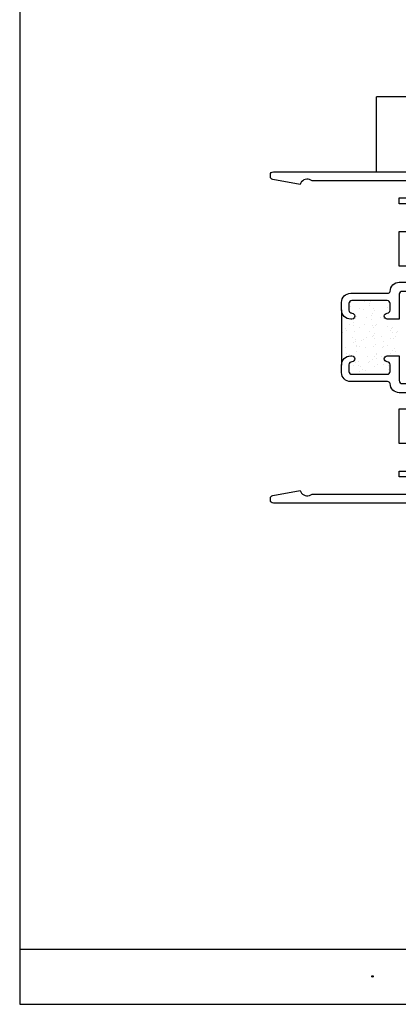
# Model space of a CAD drawing. Units: inches. Extents: x 0.5 to 8, y 0.3 to 10.7.
# Drawn here: x 0.5 to 3.1, y 0.3 to 7 of the extents above; entities that cross this region are included whole.
import ezdxf

# ---------------------------------------------------------------- set-up
doc = ezdxf.new("R2010")
doc.units = ezdxf.units.IN
doc.header["$MEASUREMENT"] = 0
for name, color, linetype in [('OBJ', 7, 'Continuous'), ('POLY', 7, 'Continuous'), ('SCREEN', 7, 'Continuous'), ('TEXT', 7, 'Continuous')]:
    doc.layers.add(name, color=color, linetype=linetype)

# ---------------------------------------------------------------- blocks, each defined once
blk = doc.blocks.new('block 2')
at = {"layer": 'SCREEN', "color": 1, "lineweight": 25, "true_color": 0xff0000}
blk.add_lwpolyline([(3.7212, 6.4799), (2.9312, 6.4799)], dxfattribs=at)
blk = doc.blocks.new('block 3')
at = {"layer": 'SCREEN', "color": 1, "lineweight": 25, "true_color": 0xff0000}
blk.add_lwpolyline([(2.9312, 5.9709), (3.2712, 5.9709)], dxfattribs=at)
blk = doc.blocks.new('block 4')
at = {"layer": 'SCREEN', "color": 1, "lineweight": 25, "true_color": 0xff0000}
blk.add_lwpolyline([(2.9312, 5.9709), (2.9312, 6.4799)], dxfattribs=at)
blk = doc.blocks.new('block 17')
at = {"layer": 'OBJ', "color": 4, "lineweight": 25, "true_color": 0x00ffff}
blk.add_open_spline([(2.2267, 5.918), (2.2267, 5.918), (2.4123, 5.8853), (2.4123, 5.8853), (2.4143, 5.892), (2.4177, 5.8981), (2.4222, 5.9034), (2.4402, 5.9244), (2.4717, 5.9269), (2.4927, 5.9089), (2.4927, 5.9089), (3.1482, 5.9089), (3.1482, 5.9089), (3.1482, 5.9089), (3.1482, 5.7929), (3.1482, 5.7929), (3.1482, 5.7929), (3.0852, 5.7929), (3.0852, 5.7929), (3.0852, 5.7929), (3.0852, 5.7529), (3.0852, 5.7529), (3.0852, 5.7529), (3.1482, 5.7529), (3.1482, 5.7529), (3.1482, 5.7529), (3.1482, 5.5649), (3.1482, 5.5649), (3.1482, 5.5649), (3.0852, 5.5649), (3.0852, 5.5649), (3.0852, 5.5649), (3.0852, 5.3309), (3.0852, 5.3309), (3.0852, 5.3309), (3.1482, 5.3309), (3.1482, 5.3309), (3.1482, 5.3309), (3.1482, 5.2409), (3.1482, 5.2409), (3.1482, 5.2299), (3.1393, 5.2209), (3.1282, 5.2209), (3.1282, 5.2209), (3.0852, 5.2209), (3.0852, 5.2209), (3.051, 5.2209), (3.0232, 5.1932), (3.0232, 5.1589), (3.0205, 5.1515), (3.0136, 5.1464), (3.0057, 5.1459), (3.0057, 5.1459), (2.7552, 5.1459), (2.7552, 5.1459), (2.721, 5.1459), (2.6932, 5.1182), (2.6932, 5.0839), (2.6932, 5.0839), (2.6932, 5.0329), (2.6932, 5.0329), (2.6932, 4.9987), (2.721, 4.9709), (2.7552, 4.9709), (2.7552, 4.9709), (2.7632, 4.9709), (2.7632, 4.9709), (2.7743, 4.9709), (2.7832, 4.9799), (2.7832, 4.9909), (2.7832, 5.002), (2.7743, 5.0109), (2.7632, 5.0109), (2.7522, 5.0109), (2.7432, 5.0199), (2.7432, 5.0309), (2.7432, 5.0309), (2.7432, 5.0759), (2.7432, 5.0759), (2.7432, 5.087), (2.7522, 5.0959), (2.7632, 5.0959), (2.7632, 5.0959), (3.0032, 5.0959), (3.0032, 5.0959), (3.0143, 5.0959), (3.0232, 5.087), (3.0232, 5.0759), (3.0232, 5.0759), (3.0232, 5.0309), (3.0232, 5.0309), (3.0232, 5.0199), (3.0143, 5.0109), (3.0032, 5.0109), (2.9922, 5.0109), (2.9832, 5.002), (2.9832, 4.9909), (2.9832, 4.9799), (2.9922, 4.9709), (3.0032, 4.9709), (3.0032, 4.9709), (3.0852, 4.9709), (3.0852, 4.9709), (3.0852, 4.9709), (3.0852, 5.1389), (3.0852, 5.1389), (3.0852, 5.15), (3.0942, 5.1589), (3.1052, 5.1589), (3.1052, 5.1589), (3.1652, 5.1589), (3.1652, 5.1589), (3.1652, 5.1589), (3.1652, 5.1029), (3.1652, 5.1029), (3.1655, 5.0905), (3.1758, 5.0807), (3.1882, 5.0809), (3.2003, 5.0812), (3.21, 5.0909), (3.2102, 5.1029), (3.2102, 5.1029), (3.2102, 5.9089), (3.2102, 5.9089), (3.2102, 5.9089), (3.6802, 5.9089), (3.6802, 5.9089), (3.6913, 5.9089), (3.7002, 5.9), (3.7002, 5.8889), (3.7002, 5.8889), (3.7002, 5.8659), (3.7002, 5.8659), (3.7002, 5.8549), (3.7092, 5.8459), (3.7202, 5.8459), (3.7202, 5.8459), (3.7702, 5.8459), (3.7702, 5.8459), (3.7785, 5.8459), (3.7852, 5.8526), (3.7852, 5.8609), (3.7852, 5.8692), (3.7785, 5.8759), (3.7702, 5.8759), (3.7702, 5.8759), (3.7402, 5.8759), (3.7402, 5.8759), (3.7402, 5.8759), (3.7402, 5.9259), (3.7402, 5.9259), (3.7402, 5.9259), (3.9202, 5.9259), (3.9202, 5.9259), (3.9202, 5.9259), (3.9202, 5.8759), (3.9202, 5.8759), (3.9202, 5.8759), (3.8902, 5.8759), (3.8902, 5.8759), (3.8819, 5.8759), (3.8752, 5.8692), (3.8752, 5.8609), (3.8752, 5.8526), (3.8819, 5.8459), (3.8902, 5.8459), (3.8902, 5.8459), (3.9402, 5.8459), (3.9402, 5.8459), (3.9513, 5.8459), (3.9602, 5.8549), (3.9602, 5.8659), (3.9602, 5.8659), (3.9602, 5.9509), (3.9602, 5.9509), (3.9602, 5.962), (3.9513, 5.9709), (3.9402, 5.9709), (3.9402, 5.9709), (2.2302, 5.9709), (2.2302, 5.9709), (2.2192, 5.9709), (2.2102, 5.962), (2.2102, 5.9509), (2.2102, 5.9509), (2.2102, 5.9377), (2.2102, 5.9377), (2.2102, 5.928), (2.2172, 5.9197), (2.2267, 5.918)], degree=3, knots=[0, 0, 0, 0, 1, 1, 1, 2, 2, 2, 3, 3, 3, 4, 4, 4, 5, 5, 5, 6, 6, 6, 7, 7, 7, 8, 8, 8, 9, 9, 9, 10, 10, 10, 11, 11, 11, 12, 12, 12, 13, 13, 13, 14, 14, 14, 15, 15, 15, 16, 16, 16, 17, 17, 17, 18, 18, 18, 19, 19, 19, 20, 20, 20, 21, 21, 21, 22, 22, 22, 23, 23, 23, 24, 24, 24, 25, 25, 25, 26, 26, 26, 27, 27, 27, 28, 28, 28, 29, 29, 29, 30, 30, 30, 31, 31, 31, 32, 32, 32, 33, 33, 33, 34, 34, 34, 35, 35, 35, 36, 36, 36, 37, 37, 37, 38, 38, 38, 39, 39, 39, 40, 40, 40, 41, 41, 41, 42, 42, 42, 43, 43, 43, 44, 44, 44, 45, 45, 45, 46, 46, 46, 47, 47, 47, 48, 48, 48, 49, 49, 49, 50, 50, 50, 51, 51, 51, 52, 52, 52, 53, 53, 53, 54, 54, 54, 55, 55, 55, 56, 56, 56, 57, 57, 57, 58, 58, 58, 59, 59, 59, 60, 60, 60, 61, 61, 61, 62, 62, 62, 63, 63, 63, 63], dxfattribs=at)
blk = doc.blocks.new('block 18')
at = {"layer": 'OBJ', "color": 4, "lineweight": 25, "true_color": 0x00ffff}
blk.add_open_spline([(2.7552, 4.7209), (2.721, 4.7209), (2.6932, 4.6932), (2.6932, 4.6589), (2.6932, 4.6589), (2.6932, 4.6079), (2.6932, 4.6079), (2.6932, 4.5737), (2.721, 4.5459), (2.7552, 4.5459), (2.7552, 4.5459), (3.0057, 4.5459), (3.0057, 4.5459), (3.0136, 4.5454), (3.0205, 4.5403), (3.0232, 4.5329), (3.0232, 4.4987), (3.051, 4.4709), (3.0852, 4.4709), (3.0852, 4.4709), (3.1282, 4.4709), (3.1282, 4.4709), (3.1393, 4.4709), (3.1482, 4.462), (3.1482, 4.4509), (3.1482, 4.4509), (3.1482, 4.3609), (3.1482, 4.3609), (3.1482, 4.3609), (3.0852, 4.3609), (3.0852, 4.3609), (3.0852, 4.3609), (3.0852, 4.1269), (3.0852, 4.1269), (3.0852, 4.1269), (3.1482, 4.1269), (3.1482, 4.1269), (3.1482, 4.1269), (3.1482, 3.9389), (3.1482, 3.9389), (3.1482, 3.9389), (3.0852, 3.9389), (3.0852, 3.9389), (3.0852, 3.9389), (3.0852, 3.8989), (3.0852, 3.8989), (3.0852, 3.8989), (3.1482, 3.8989), (3.1482, 3.8989), (3.1482, 3.8989), (3.1482, 3.7829), (3.1482, 3.7829), (3.1482, 3.7829), (2.4927, 3.7829), (2.4927, 3.7829), (2.4874, 3.7784), (2.4813, 3.775), (2.4746, 3.773), (2.4481, 3.7651), (2.4203, 3.7801), (2.4123, 3.8066), (2.4123, 3.8066), (2.2267, 3.7738), (2.2267, 3.7738), (2.2172, 3.7722), (2.2102, 3.7639), (2.2102, 3.7542), (2.2102, 3.7542), (2.2102, 3.7409), (2.2102, 3.7409), (2.2102, 3.7299), (2.2192, 3.7209), (2.2302, 3.7209), (2.2302, 3.7209), (3.2722, 3.7209), (3.2722, 3.7209), (3.2722, 3.7209), (3.2722, 3.7829), (3.2722, 3.7829), (3.2722, 3.7829), (3.2102, 3.7663), (3.2102, 3.7663), (3.2102, 3.7663), (3.2102, 4.5889), (3.2102, 4.5889), (3.2099, 4.6014), (3.1996, 4.6112), (3.1872, 4.6109), (3.1752, 4.6107), (3.1655, 4.601), (3.1652, 4.5889), (3.1652, 4.5889), (3.1652, 4.5329), (3.1652, 4.5329), (3.1652, 4.5329), (3.1052, 4.5329), (3.1052, 4.5329), (3.0942, 4.5329), (3.0852, 4.5419), (3.0852, 4.5529), (3.0852, 4.5529), (3.0852, 4.7209), (3.0852, 4.7209), (3.0852, 4.7209), (3.0032, 4.7209), (3.0032, 4.7209), (2.9922, 4.7209), (2.9832, 4.712), (2.9832, 4.7009), (2.9832, 4.6899), (2.9922, 4.6809), (3.0032, 4.6809), (3.0143, 4.6809), (3.0232, 4.672), (3.0232, 4.6609), (3.0232, 4.6609), (3.0232, 4.6159), (3.0232, 4.6159), (3.0232, 4.6049), (3.0143, 4.5959), (3.0032, 4.5959), (3.0032, 4.5959), (2.7632, 4.5959), (2.7632, 4.5959), (2.7522, 4.5959), (2.7432, 4.6049), (2.7432, 4.6159), (2.7432, 4.6159), (2.7432, 4.6609), (2.7432, 4.6609), (2.7432, 4.672), (2.7522, 4.6809), (2.7632, 4.6809), (2.7743, 4.6809), (2.7832, 4.6899), (2.7832, 4.7009), (2.7832, 4.712), (2.7743, 4.7209), (2.7632, 4.7209), (2.7632, 4.7209), (2.7552, 4.7209), (2.7552, 4.7209)], degree=3, knots=[0, 0, 0, 0, 1, 1, 1, 2, 2, 2, 3, 3, 3, 4, 4, 4, 5, 5, 5, 6, 6, 6, 7, 7, 7, 8, 8, 8, 9, 9, 9, 10, 10, 10, 11, 11, 11, 12, 12, 12, 13, 13, 13, 14, 14, 14, 15, 15, 15, 16, 16, 16, 17, 17, 17, 18, 18, 18, 19, 19, 19, 20, 20, 20, 21, 21, 21, 22, 22, 22, 23, 23, 23, 24, 24, 24, 25, 25, 25, 26, 26, 26, 27, 27, 27, 28, 28, 28, 29, 29, 29, 30, 30, 30, 31, 31, 31, 32, 32, 32, 33, 33, 33, 34, 34, 34, 35, 35, 35, 36, 36, 36, 37, 37, 37, 38, 38, 38, 39, 39, 39, 40, 40, 40, 41, 41, 41, 42, 42, 42, 43, 43, 43, 44, 44, 44, 45, 45, 45, 46, 46, 46, 47, 47, 47, 47], dxfattribs=at)
blk = doc.blocks.new('block 189')
at = {"color": 242, "lineweight": 25, "true_color": 0xcc0033}
blk.add_lwpolyline([(2.8138, 5.0416), (2.8138, 5.0416)], dxfattribs=at)
blk = doc.blocks.new('block 190')
at = {"color": 242, "lineweight": 25, "true_color": 0xcc0033}
blk.add_lwpolyline([(2.86, 4.9813), (2.86, 4.9813)], dxfattribs=at)
blk = doc.blocks.new('block 191')
at = {"color": 242, "lineweight": 25, "true_color": 0xcc0033}
blk.add_lwpolyline([(2.9118, 4.9139), (2.9118, 4.9139)], dxfattribs=at)
blk = doc.blocks.new('block 192')
at = {"color": 242, "lineweight": 25, "true_color": 0xcc0033}
blk.add_lwpolyline([(2.9612, 4.8494), (2.9612, 4.8494)], dxfattribs=at)
blk = doc.blocks.new('block 193')
at = {"color": 242, "lineweight": 25, "true_color": 0xcc0033}
blk.add_lwpolyline([(3.0075, 4.7892), (3.0075, 4.7892)], dxfattribs=at)
blk = doc.blocks.new('block 194')
at = {"color": 242, "lineweight": 25, "true_color": 0xcc0033}
blk.add_lwpolyline([(3.0592, 4.7217), (3.0592, 4.7217)], dxfattribs=at)
blk = doc.blocks.new('block 195')
at = {"color": 242, "lineweight": 25, "true_color": 0xcc0033}
blk.add_lwpolyline([(2.9101, 5.0448), (2.9101, 5.0448)], dxfattribs=at)
blk = doc.blocks.new('block 196')
at = {"color": 242, "lineweight": 25, "true_color": 0xcc0033}
blk.add_lwpolyline([(2.9564, 4.9845), (2.9564, 4.9845)], dxfattribs=at)
blk = doc.blocks.new('block 197')
at = {"color": 242, "lineweight": 25, "true_color": 0xcc0033}
blk.add_lwpolyline([(3.0081, 4.9171), (3.0081, 4.9171)], dxfattribs=at)
blk = doc.blocks.new('block 198')
at = {"color": 242, "lineweight": 25, "true_color": 0xcc0033}
blk.add_lwpolyline([(3.0576, 4.8526), (3.0576, 4.8526)], dxfattribs=at)
blk = doc.blocks.new('block 199')
at = {"color": 242, "lineweight": 25, "true_color": 0xcc0033}
blk.add_lwpolyline([(3.0064, 5.0479), (3.0064, 5.0479)], dxfattribs=at)
blk = doc.blocks.new('block 200')
at = {"color": 242, "lineweight": 25, "true_color": 0xcc0033}
blk.add_lwpolyline([(2.8154, 4.9108), (2.8154, 4.9108)], dxfattribs=at)
blk = doc.blocks.new('block 201')
at = {"color": 242, "lineweight": 25, "true_color": 0xcc0033}
blk.add_lwpolyline([(2.8649, 4.8463), (2.8649, 4.8463)], dxfattribs=at)
blk = doc.blocks.new('block 202')
at = {"color": 242, "lineweight": 25, "true_color": 0xcc0033}
blk.add_lwpolyline([(2.9111, 4.786), (2.9111, 4.786)], dxfattribs=at)
blk = doc.blocks.new('block 203')
at = {"color": 242, "lineweight": 25, "true_color": 0xcc0033}
blk.add_lwpolyline([(2.9629, 4.7186), (2.9629, 4.7186)], dxfattribs=at)
blk = doc.blocks.new('block 204')
at = {"color": 242, "lineweight": 25, "true_color": 0xcc0033}
blk.add_lwpolyline([(3.0124, 4.6541), (3.0124, 4.6541)], dxfattribs=at)
blk = doc.blocks.new('block 205')
at = {"color": 242, "lineweight": 25, "true_color": 0xcc0033}
blk.add_lwpolyline([(2.7191, 4.9076), (2.7191, 4.9076)], dxfattribs=at)
blk = doc.blocks.new('block 206')
at = {"color": 242, "lineweight": 25, "true_color": 0xcc0033}
blk.add_lwpolyline([(2.7685, 4.8432), (2.7685, 4.8432)], dxfattribs=at)
blk = doc.blocks.new('block 207')
at = {"color": 242, "lineweight": 25, "true_color": 0xcc0033}
blk.add_lwpolyline([(2.8148, 4.7829), (2.8148, 4.7829)], dxfattribs=at)
blk = doc.blocks.new('block 208')
at = {"color": 242, "lineweight": 25, "true_color": 0xcc0033}
blk.add_lwpolyline([(2.8666, 4.7154), (2.8666, 4.7154)], dxfattribs=at)
blk = doc.blocks.new('block 209')
at = {"color": 242, "lineweight": 25, "true_color": 0xcc0033}
blk.add_lwpolyline([(2.916, 4.651), (2.916, 4.651)], dxfattribs=at)
blk = doc.blocks.new('block 210')
at = {"color": 242, "lineweight": 25, "true_color": 0xcc0033}
blk.add_lwpolyline([(2.7185, 4.7797), (2.7185, 4.7797)], dxfattribs=at)
blk = doc.blocks.new('block 211')
at = {"color": 242, "lineweight": 25, "true_color": 0xcc0033}
blk.add_lwpolyline([(2.8197, 4.6478), (2.8197, 4.6478)], dxfattribs=at)
blk = doc.blocks.new('block 212')
at = {"color": 242, "lineweight": 25, "true_color": 0xcc0033}
blk.add_lwpolyline([(2.7531, 5.085), (2.7531, 5.085)], dxfattribs=at)
blk = doc.blocks.new('block 213')
at = {"color": 242, "lineweight": 25, "true_color": 0xcc0033}
blk.add_lwpolyline([(2.7565, 5.059), (2.7565, 5.059)], dxfattribs=at)
blk = doc.blocks.new('block 214')
at = {"color": 242, "lineweight": 25, "true_color": 0xcc0033}
blk.add_lwpolyline([(2.7618, 5.0183), (2.7618, 5.0183)], dxfattribs=at)
blk = doc.blocks.new('block 215')
at = {"color": 242, "lineweight": 25, "true_color": 0xcc0033}
blk.add_lwpolyline([(2.7708, 4.9504), (2.7708, 4.9504)], dxfattribs=at)
blk = doc.blocks.new('block 216')
at = {"color": 242, "lineweight": 25, "true_color": 0xcc0033}
blk.add_lwpolyline([(2.7742, 4.9244), (2.7742, 4.9244)], dxfattribs=at)
blk = doc.blocks.new('block 217')
at = {"color": 242, "lineweight": 25, "true_color": 0xcc0033}
blk.add_lwpolyline([(2.7796, 4.8837), (2.7796, 4.8837)], dxfattribs=at)
blk = doc.blocks.new('block 218')
at = {"color": 242, "lineweight": 25, "true_color": 0xcc0033}
blk.add_lwpolyline([(2.7885, 4.8158), (2.7885, 4.8158)], dxfattribs=at)
blk = doc.blocks.new('block 219')
at = {"color": 242, "lineweight": 25, "true_color": 0xcc0033}
blk.add_lwpolyline([(2.7919, 4.7898), (2.7919, 4.7898)], dxfattribs=at)
blk = doc.blocks.new('block 220')
at = {"color": 242, "lineweight": 25, "true_color": 0xcc0033}
blk.add_lwpolyline([(2.7973, 4.7491), (2.7973, 4.7491)], dxfattribs=at)
blk = doc.blocks.new('block 221')
at = {"color": 242, "lineweight": 25, "true_color": 0xcc0033}
blk.add_lwpolyline([(2.8062, 4.6812), (2.8062, 4.6812)], dxfattribs=at)
blk = doc.blocks.new('block 222')
at = {"color": 242, "lineweight": 25, "true_color": 0xcc0033}
blk.add_lwpolyline([(2.8096, 4.6552), (2.8096, 4.6552)], dxfattribs=at)
blk = doc.blocks.new('block 223')
at = {"color": 242, "lineweight": 25, "true_color": 0xcc0033}
blk.add_lwpolyline([(2.815, 4.6145), (2.815, 4.6145)], dxfattribs=at)
blk = doc.blocks.new('block 224')
at = {"color": 242, "lineweight": 25, "true_color": 0xcc0033}
blk.add_lwpolyline([(2.8852, 5.0644), (2.8852, 5.0644)], dxfattribs=at)
blk = doc.blocks.new('block 225')
at = {"color": 242, "lineweight": 25, "true_color": 0xcc0033}
blk.add_lwpolyline([(2.8942, 4.9965), (2.8942, 4.9965)], dxfattribs=at)
blk = doc.blocks.new('block 226')
at = {"color": 242, "lineweight": 25, "true_color": 0xcc0033}
blk.add_lwpolyline([(2.8976, 4.9705), (2.8976, 4.9705)], dxfattribs=at)
blk = doc.blocks.new('block 227')
at = {"color": 242, "lineweight": 25, "true_color": 0xcc0033}
blk.add_lwpolyline([(2.903, 4.9298), (2.903, 4.9298)], dxfattribs=at)
blk = doc.blocks.new('block 228')
at = {"color": 242, "lineweight": 25, "true_color": 0xcc0033}
blk.add_lwpolyline([(2.9119, 4.8619), (2.9119, 4.8619)], dxfattribs=at)
blk = doc.blocks.new('block 229')
at = {"color": 242, "lineweight": 25, "true_color": 0xcc0033}
blk.add_lwpolyline([(2.9153, 4.8359), (2.9153, 4.8359)], dxfattribs=at)
blk = doc.blocks.new('block 230')
at = {"color": 242, "lineweight": 25, "true_color": 0xcc0033}
blk.add_lwpolyline([(2.9207, 4.7952), (2.9207, 4.7952)], dxfattribs=at)
blk = doc.blocks.new('block 231')
at = {"color": 242, "lineweight": 25, "true_color": 0xcc0033}
blk.add_lwpolyline([(2.9296, 4.7273), (2.9296, 4.7273)], dxfattribs=at)
blk = doc.blocks.new('block 232')
at = {"color": 242, "lineweight": 25, "true_color": 0xcc0033}
blk.add_lwpolyline([(2.933, 4.7013), (2.933, 4.7013)], dxfattribs=at)
blk = doc.blocks.new('block 233')
at = {"color": 242, "lineweight": 25, "true_color": 0xcc0033}
blk.add_lwpolyline([(2.9384, 4.6606), (2.9384, 4.6606)], dxfattribs=at)
blk = doc.blocks.new('block 234')
at = {"color": 242, "lineweight": 25, "true_color": 0xcc0033}
blk.add_lwpolyline([(3.0176, 5.0426), (3.0176, 5.0426)], dxfattribs=at)
blk = doc.blocks.new('block 235')
at = {"color": 242, "lineweight": 25, "true_color": 0xcc0033}
blk.add_lwpolyline([(3.0353, 4.908), (3.0353, 4.908)], dxfattribs=at)
blk = doc.blocks.new('block 236')
at = {"color": 242, "lineweight": 25, "true_color": 0xcc0033}
blk.add_lwpolyline([(3.0387, 4.882), (3.0387, 4.882)], dxfattribs=at)
blk = doc.blocks.new('block 237')
at = {"color": 242, "lineweight": 25, "true_color": 0xcc0033}
blk.add_lwpolyline([(3.0441, 4.8413), (3.0441, 4.8413)], dxfattribs=at)
blk = doc.blocks.new('block 238')
at = {"color": 242, "lineweight": 25, "true_color": 0xcc0033}
blk.add_lwpolyline([(3.053, 4.7734), (3.053, 4.7734)], dxfattribs=at)
blk = doc.blocks.new('block 239')
at = {"color": 242, "lineweight": 25, "true_color": 0xcc0033}
blk.add_lwpolyline([(3.0564, 4.7474), (3.0564, 4.7474)], dxfattribs=at)
blk = doc.blocks.new('block 240')
at = {"color": 242, "lineweight": 25, "true_color": 0xcc0033}
blk.add_lwpolyline([(2.9139, 5.0298), (2.9139, 5.0298)], dxfattribs=at)
blk = doc.blocks.new('block 241')
at = {"color": 242, "lineweight": 25, "true_color": 0xcc0033}
blk.add_lwpolyline([(2.9005, 5.0087), (2.9005, 5.0087)], dxfattribs=at)
blk = doc.blocks.new('block 242')
at = {"color": 242, "lineweight": 25, "true_color": 0xcc0033}
blk.add_lwpolyline([(2.8521, 4.9328), (2.8521, 4.9328)], dxfattribs=at)
blk = doc.blocks.new('block 243')
at = {"color": 242, "lineweight": 25, "true_color": 0xcc0033}
blk.add_lwpolyline([(2.789, 4.8337), (2.789, 4.8337)], dxfattribs=at)
blk = doc.blocks.new('block 244')
at = {"color": 242, "lineweight": 25, "true_color": 0xcc0033}
blk.add_lwpolyline([(2.7755, 4.8126), (2.7755, 4.8126)], dxfattribs=at)
blk = doc.blocks.new('block 245')
at = {"color": 242, "lineweight": 25, "true_color": 0xcc0033}
blk.add_lwpolyline([(2.7272, 4.7367), (2.7272, 4.7367)], dxfattribs=at)
blk = doc.blocks.new('block 246')
at = {"color": 242, "lineweight": 25, "true_color": 0xcc0033}
blk.add_lwpolyline([(2.9773, 4.9732), (2.9773, 4.9732)], dxfattribs=at)
blk = doc.blocks.new('block 247')
at = {"color": 242, "lineweight": 25, "true_color": 0xcc0033}
blk.add_lwpolyline([(2.9142, 4.8741), (2.9142, 4.8741)], dxfattribs=at)
blk = doc.blocks.new('block 248')
at = {"color": 242, "lineweight": 25, "true_color": 0xcc0033}
blk.add_lwpolyline([(2.9007, 4.853), (2.9007, 4.853)], dxfattribs=at)
blk = doc.blocks.new('block 249')
at = {"color": 242, "lineweight": 25, "true_color": 0xcc0033}
blk.add_lwpolyline([(2.8524, 4.7771), (2.8524, 4.7771)], dxfattribs=at)
blk = doc.blocks.new('block 250')
at = {"color": 242, "lineweight": 25, "true_color": 0xcc0033}
blk.add_lwpolyline([(2.7893, 4.678), (2.7893, 4.678)], dxfattribs=at)
blk = doc.blocks.new('block 251')
at = {"color": 242, "lineweight": 25, "true_color": 0xcc0033}
blk.add_lwpolyline([(2.7758, 4.6569), (2.7758, 4.6569)], dxfattribs=at)
blk = doc.blocks.new('block 252')
at = {"color": 242, "lineweight": 25, "true_color": 0xcc0033}
blk.add_lwpolyline([(3.0394, 4.9144), (3.0394, 4.9144)], dxfattribs=at)
blk = doc.blocks.new('block 253')
at = {"color": 242, "lineweight": 25, "true_color": 0xcc0033}
blk.add_lwpolyline([(3.026, 4.8934), (3.026, 4.8934)], dxfattribs=at)
blk = doc.blocks.new('block 254')
at = {"color": 242, "lineweight": 25, "true_color": 0xcc0033}
blk.add_lwpolyline([(2.9776, 4.8175), (2.9776, 4.8175)], dxfattribs=at)
blk = doc.blocks.new('block 255')
at = {"color": 242, "lineweight": 25, "true_color": 0xcc0033}
blk.add_lwpolyline([(2.9145, 4.7184), (2.9145, 4.7184)], dxfattribs=at)
blk = doc.blocks.new('block 256')
at = {"color": 242, "lineweight": 25, "true_color": 0xcc0033}
blk.add_lwpolyline([(2.901, 4.6973), (2.901, 4.6973)], dxfattribs=at)
blk = doc.blocks.new('block 257')
at = {"color": 242, "lineweight": 25, "true_color": 0xcc0033}
blk.add_lwpolyline([(2.8527, 4.6214), (2.8527, 4.6214)], dxfattribs=at)
blk = doc.blocks.new('block 258')
at = {"color": 242, "lineweight": 25, "true_color": 0xcc0033}
blk.add_lwpolyline([(3.0397, 4.7587), (3.0397, 4.7587)], dxfattribs=at)
blk = doc.blocks.new('block 259')
at = {"color": 242, "lineweight": 25, "true_color": 0xcc0033}
blk.add_lwpolyline([(3.0262, 4.7377), (3.0262, 4.7377)], dxfattribs=at)
blk = doc.blocks.new('block 260')
at = {"color": 242, "lineweight": 25, "true_color": 0xcc0033}
blk.add_lwpolyline([(2.9779, 4.6617), (2.9779, 4.6617)], dxfattribs=at)
blk = doc.blocks.new('block 261')
at = {"color": 242, "lineweight": 25, "true_color": 0xcc0033}
blk.add_lwpolyline([(2.8518, 5.0885), (2.8518, 5.0885)], dxfattribs=at)
blk = doc.blocks.new('block 262')
at = {"color": 242, "lineweight": 25, "true_color": 0xcc0033}
blk.add_lwpolyline([(2.7887, 4.9894), (2.7887, 4.9894)], dxfattribs=at)
blk = doc.blocks.new('block 263')
at = {"color": 242, "lineweight": 25, "true_color": 0xcc0033}
blk.add_lwpolyline([(2.7753, 4.9683), (2.7753, 4.9683)], dxfattribs=at)
blk = doc.blocks.new('block 264')
at = {"color": 242, "lineweight": 25, "true_color": 0xcc0033}
blk.add_lwpolyline([(2.7269, 4.8924), (2.7269, 4.8924)], dxfattribs=at)
blk = doc.blocks.new('block 265')
at = {"color": 242, "lineweight": 25, "true_color": 0xcc0033}
blk.add_lwpolyline([(3.019, 5.0304), (3.019, 5.0304)], dxfattribs=at)
blk = doc.blocks.new('block 266')
at = {"color": 242, "lineweight": 25, "true_color": 0xcc0033}
blk.add_lwpolyline([(2.9791, 4.9869), (2.9791, 4.9869)], dxfattribs=at)
blk = doc.blocks.new('block 267')
at = {"color": 242, "lineweight": 25, "true_color": 0xcc0033}
blk.add_lwpolyline([(2.9335, 4.9372), (2.9335, 4.9372)], dxfattribs=at)
blk = doc.blocks.new('block 268')
at = {"color": 242, "lineweight": 25, "true_color": 0xcc0033}
blk.add_lwpolyline([(2.925, 4.9279), (2.925, 4.9279)], dxfattribs=at)
blk = doc.blocks.new('block 269')
at = {"color": 242, "lineweight": 25, "true_color": 0xcc0033}
blk.add_lwpolyline([(2.8852, 4.8844), (2.8852, 4.8844)], dxfattribs=at)
blk = doc.blocks.new('block 270')
at = {"color": 242, "lineweight": 25, "true_color": 0xcc0033}
blk.add_lwpolyline([(2.8396, 4.8347), (2.8396, 4.8347)], dxfattribs=at)
blk = doc.blocks.new('block 271')
at = {"color": 242, "lineweight": 25, "true_color": 0xcc0033}
blk.add_lwpolyline([(2.8311, 4.8255), (2.8311, 4.8255)], dxfattribs=at)
blk = doc.blocks.new('block 272')
at = {"color": 242, "lineweight": 25, "true_color": 0xcc0033}
blk.add_lwpolyline([(2.7913, 4.782), (2.7913, 4.782)], dxfattribs=at)
blk = doc.blocks.new('block 273')
at = {"color": 242, "lineweight": 25, "true_color": 0xcc0033}
blk.add_lwpolyline([(2.7457, 4.7322), (2.7457, 4.7322)], dxfattribs=at)
blk = doc.blocks.new('block 274')
at = {"color": 242, "lineweight": 25, "true_color": 0xcc0033}
blk.add_lwpolyline([(2.7372, 4.723), (2.7372, 4.723)], dxfattribs=at)
blk = doc.blocks.new('block 275')
at = {"color": 242, "lineweight": 25, "true_color": 0xcc0033}
blk.add_lwpolyline([(3.0713, 4.8893), (3.0713, 4.8893)], dxfattribs=at)
blk = doc.blocks.new('block 276')
at = {"color": 242, "lineweight": 25, "true_color": 0xcc0033}
blk.add_lwpolyline([(3.0628, 4.8801), (3.0628, 4.8801)], dxfattribs=at)
blk = doc.blocks.new('block 277')
at = {"color": 242, "lineweight": 25, "true_color": 0xcc0033}
blk.add_lwpolyline([(3.023, 4.8366), (3.023, 4.8366)], dxfattribs=at)
blk = doc.blocks.new('block 278')
at = {"color": 242, "lineweight": 25, "true_color": 0xcc0033}
blk.add_lwpolyline([(2.9774, 4.7868), (2.9774, 4.7868)], dxfattribs=at)
blk = doc.blocks.new('block 279')
at = {"color": 242, "lineweight": 25, "true_color": 0xcc0033}
blk.add_lwpolyline([(2.9689, 4.7776), (2.9689, 4.7776)], dxfattribs=at)
blk = doc.blocks.new('block 280')
at = {"color": 242, "lineweight": 25, "true_color": 0xcc0033}
blk.add_lwpolyline([(2.9291, 4.7341), (2.9291, 4.7341)], dxfattribs=at)
blk = doc.blocks.new('block 281')
at = {"color": 242, "lineweight": 25, "true_color": 0xcc0033}
blk.add_lwpolyline([(2.8835, 4.6844), (2.8835, 4.6844)], dxfattribs=at)
blk = doc.blocks.new('block 282')
at = {"color": 242, "lineweight": 25, "true_color": 0xcc0033}
blk.add_lwpolyline([(2.875, 4.6752), (2.875, 4.6752)], dxfattribs=at)
blk = doc.blocks.new('block 283')
at = {"color": 242, "lineweight": 25, "true_color": 0xcc0033}
blk.add_lwpolyline([(2.8352, 4.6317), (2.8352, 4.6317)], dxfattribs=at)
blk = doc.blocks.new('block 284')
at = {"color": 242, "lineweight": 25, "true_color": 0xcc0033}
blk.add_lwpolyline([(3.0213, 4.6365), (3.0213, 4.6365)], dxfattribs=at)
blk = doc.blocks.new('block 285')
at = {"color": 242, "lineweight": 25, "true_color": 0xcc0033}
blk.add_lwpolyline([(3.0128, 4.6273), (3.0128, 4.6273)], dxfattribs=at)
blk = doc.blocks.new('block 286')
at = {"color": 242, "lineweight": 25, "true_color": 0xcc0033}
blk.add_lwpolyline([(2.8896, 5.0875), (2.8896, 5.0875)], dxfattribs=at)
blk = doc.blocks.new('block 287')
at = {"color": 242, "lineweight": 25, "true_color": 0xcc0033}
blk.add_lwpolyline([(2.8812, 5.0782), (2.8812, 5.0782)], dxfattribs=at)
blk = doc.blocks.new('block 288')
at = {"color": 242, "lineweight": 25, "true_color": 0xcc0033}
blk.add_lwpolyline([(2.8413, 5.0347), (2.8413, 5.0347)], dxfattribs=at)
blk = doc.blocks.new('block 289')
at = {"color": 242, "lineweight": 25, "true_color": 0xcc0033}
blk.add_lwpolyline([(2.7957, 4.985), (2.7957, 4.985)], dxfattribs=at)
blk = doc.blocks.new('block 290')
at = {"color": 242, "lineweight": 25, "true_color": 0xcc0033}
blk.add_lwpolyline([(2.7873, 4.9758), (2.7873, 4.9758)], dxfattribs=at)
blk = doc.blocks.new('block 291')
at = {"color": 242, "lineweight": 25, "true_color": 0xcc0033}
blk.add_lwpolyline([(2.7474, 4.9323), (2.7474, 4.9323)], dxfattribs=at)
blk = doc.blocks.new('block 292')
at = {"color": 242, "lineweight": 25, "true_color": 0xcc0033}
blk.add_lwpolyline([(2.7018, 4.8825), (2.7018, 4.8825)], dxfattribs=at)
blk = doc.blocks.new('block 293')
at = {"color": 242, "lineweight": 25, "true_color": 0xcc0033}
blk.add_lwpolyline([(2.6933, 4.8733), (2.6933, 4.8733)], dxfattribs=at)
blk = doc.blocks.new('block 295')
at = {"color": 7, "lineweight": 25, "true_color": 0xffffff}
blk.add_lwpolyline([(0.5084, 9.6307), (0.5084, 0.3182)], dxfattribs=at)
blk = doc.blocks.new('block 296')
at = {"color": 7, "lineweight": 25, "true_color": 0xffffff}
blk.add_lwpolyline([(0.5084, 0.3182), (7.9834, 0.3182)], dxfattribs=at)
blk = doc.blocks.new('block 297')
at = {"color": 7, "lineweight": 25, "true_color": 0xffffff}
blk.add_lwpolyline([(0.5084, 0.6932), (7.9834, 0.6932)], dxfattribs=at)
blk = doc.blocks.new('block 304')
at = {"layer": 'TEXT', "color": 3, "lineweight": 25, "true_color": 0x00ff00}
blk.add_open_spline([(2.8982, 0.5072), (2.8982, 0.5045), (2.9005, 0.5022), (2.9032, 0.5022), (2.906, 0.5022), (2.9082, 0.5045), (2.9082, 0.5072), (2.9082, 0.51), (2.906, 0.5122), (2.9032, 0.5122), (2.9005, 0.5122), (2.8982, 0.51), (2.8982, 0.5072)], degree=3, knots=[0, 0, 0, 0, 1, 1, 1, 2, 2, 2, 3, 3, 3, 4, 4, 4, 4], dxfattribs=at)
blk = doc.blocks.new('block 367')
at = {"layer": 'POLY', "color": 242, "lineweight": 25, "true_color": 0xcc0033}
blk.add_lwpolyline([(2.6932, 5.0329), (2.6932, 4.6589)], dxfattribs=at)

msp = doc.modelspace()

# ---------------------------------------------------------------- block references
for name in ['block 295', 'block 212', 'block 261', 'block 286', 'block 213', 'block 214', 'block 189', 'block 288', 'block 287', 'block 224', 'block 195', 'block 240', 'block 199', 'block 234', 'block 265', 'block 215', 'block 263', 'block 290', 'block 262', 'block 289', 'block 190', 'block 225', 'block 226', 'block 241', 'block 196', 'block 246', 'block 266', 'block 292', 'block 205', 'block 264', 'block 291', 'block 216', 'block 217', 'block 200', 'block 242', 'block 269', 'block 227', 'block 191', 'block 268', 'block 267', 'block 197', 'block 253', 'block 235', 'block 236', 'block 252', 'block 275', 'block 293', 'block 206', 'block 218', 'block 243', 'block 271', 'block 270', 'block 201', 'block 248', 'block 228', 'block 247', 'block 229', 'block 192', 'block 254', 'block 277', 'block 237', 'block 198', 'block 276', 'block 210', 'block 244', 'block 272', 'block 219', 'block 220', 'block 207', 'block 249', 'block 202', 'block 230', 'block 279', 'block 278', 'block 193', 'block 258', 'block 238', 'block 239', 'block 245', 'block 274', 'block 273', 'block 221', 'block 208', 'block 281', 'block 256', 'block 255', 'block 280', 'block 231', 'block 232', 'block 203', 'block 259', 'block 194', 'block 251', 'block 250', 'block 222', 'block 223', 'block 211', 'block 283', 'block 257', 'block 282', 'block 209', 'block 233', 'block 260', 'block 204', 'block 285', 'block 284', 'block 297', 'block 296']:
    msp.add_blockref(name, (0, 0))
at = {"layer": 'OBJ'}
for name in ['block 17', 'block 18']:
    msp.add_blockref(name, (0, 0), dxfattribs=at)
at = {"layer": 'POLY'}
msp.add_blockref('block 367', (0, 0), dxfattribs=at)
at = {"layer": 'SCREEN'}
for name in ['block 2', 'block 4', 'block 3']:
    msp.add_blockref(name, (0, 0), dxfattribs=at)
at = {"layer": 'TEXT'}
msp.add_blockref('block 304', (0, 0), dxfattribs=at)

doc.saveas('drawing.dxf')
